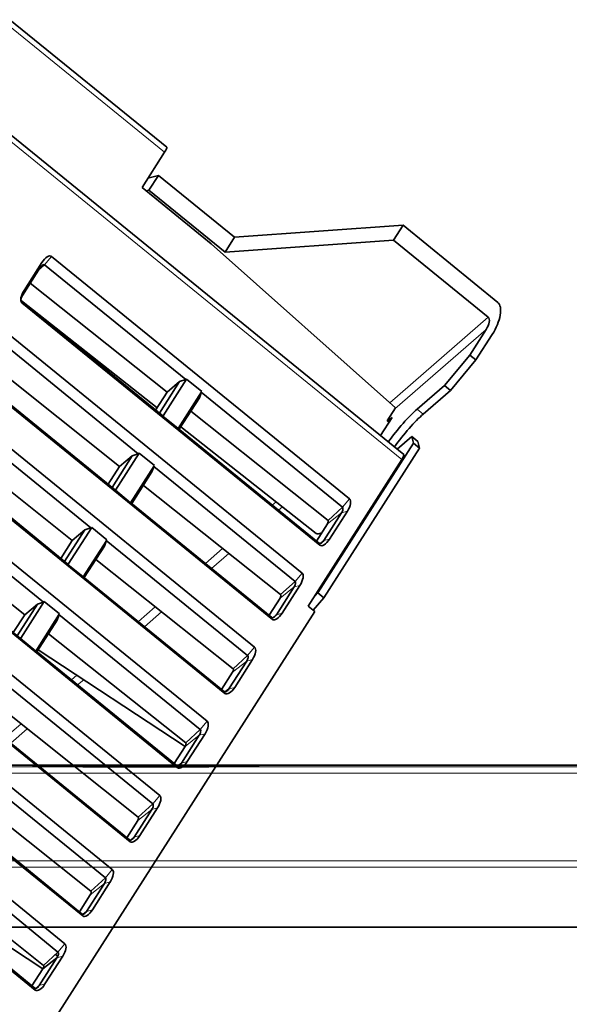
# Model space of a CAD drawing. Units: millimetres. Extents: x -155 to 190, y -242 to 80.
# Drawn here: x 112 to 151, y -5 to 64 of the extents above; entities that cross this region are included whole.
import ezdxf

# ---------------------------------------------------------------- set-up
doc = ezdxf.new("R2010")
doc.units = ezdxf.units.MM
for name, color, linetype, true_color in [('ORTHO$35', 7, 'Continuous', 0xffffff), ('ORTHO$36', 7, 'Continuous', 0xffffff), ('Top$33', 7, 'Continuous', 0xffffff), ('Trimetric$38', 7, 'Continuous', 0xffffff)]:
    doc.layers.add(name, color=color, linetype=linetype, true_color=true_color)

msp = doc.modelspace()

# ---------------------------------------------------------------- linework, layer by layer
at = {"layer": 'ORTHO$35', "color": 18, "linetype": 'Continuous', "lineweight": 35}
for p, q in [((-137, 0, -120), (176, 0, -120)), ((176, 0, -78.3), (-20.829, 0, -78.3)), ((176, 0, -78.8), (-20.5, 0, -78.8)), ((-13.1, 0, -82.3), (138.3, 0, -82.3)), ((138.3, 0, -87.3), (-13.1, 0, -87.3)), ((6.771, 0, -21.4), (176, 0, -21.4)), ((175.848, 0, -3), (45.4, 0, -3)), ((113, 0, -20.9), (45.4, 0, -20.9)), ((60, 0, -190), (190, 0, -190)), ((104.699, 0, -82.8), (112.7, 0, -82.8)), ((112.701, 0, -86.8), (104.7, 0, -86.8)), ((112.7, 0, -86.781), (112.7, 0, -82.8)), ((112.7, 0, -82.8), (112.728, 0, -82.828)), ((112.701, 0, -86.772), (138.3, 0, -86.772)), ((112.703, 0, -86.774), (113.255, 0, -86.745)), ((112.728, 0, -82.828), (113.255, 0, -82.855)), ((138.3, 0, -82.828), (112.728, 0, -82.828)), ((113, 0, -21.4), (113, 0, -20.9)), ((113, 0, -11.356), (113, 0, -20.9)), ((113.255, 0, -82.855), (113.326, 0, -82.926)), ((113.255, 0, -86.745), (113.255, 0, -82.855)), ((113.255, 0, -86.745), (113.327, 0, -86.673)), ((113.326, 0, -82.926), (113.327, 0, -86.673)), ((138.3, 0, -82.926), (113.326, 0, -82.926)), ((113.327, 0, -86.673), (138.3, 0, -86.673)), ((113.5, 0, -27.7), (113.5, 0, -31)), ((114, 0, -28.5), (115.062, 0, -28.5)), ((114, 0, -27.7), (114, 0, -31)), ((114.5, 0, -31.5), (127.5, 0, -31.5)), ((127.5, 0, -27.2), (114.5, 0, -27.2)), ((127.5, 0, -26.7), (114.5, 0, -26.7)), ((114.5, 0, -32), (127.5, 0, -32)), ((114.845, 0, -11.005), (116.2, 0, -11.005)), ((114.912, 0, -11.348), (114.991, 0, -20.4)), ((115, 0, -21.4), (114.991, 0, -20.4)), ((114.991, 0, -20.4), (127.009, 0, -20.4)), ((115.051, 0, -27.2), (115.052, 0, -27.4)), ((115.052, 0, -27.4), (126.948, 0, -27.4)), ((115.061, 0, -28.4), (115.052, 0, -27.4)), ((115.061, 0, -28.4), (126.939, 0, -28.4)), ((115.065, 0, -28.9), (115.061, 0, -28.4)), ((126.935, 0, -28.9), (115.065, 0, -28.9)), ((115.087, 0, -31.4), (115.065, 0, -28.9)), ((126.913, 0, -31.4), (115.087, 0, -31.4)), ((116.2, 0, -11.005), (116.2, 0, -17.4)), ((116.2, 0, -11.005), (116.2, 0, -10.4)), ((123.8, 0, -19.4), (118.2, 0, -19.4)), ((118.2, 0, -8.4), (123.8, 0, -8.4)), ((123.893, 0, -86.673), (123.925, 0, -82.926)), ((125.8, 0, -17.4), (125.8, 0, -11.005)), ((127.155, 0, -11.005), (125.8, 0, -11.005)), ((125.8, 0, -10.4), (125.8, 0, -11.005)), ((126.935, 0, -28.9), (126.913, 0, -31.4)), ((126.939, 0, -28.4), (126.935, 0, -28.9)), ((126.938, 0, -28.5), (128, 0, -28.5)), ((126.948, 0, -27.4), (126.939, 0, -28.4)), ((126.949, 0, -27.2), (126.948, 0, -27.4)), ((127.009, 0, -20.4), (127, 0, -21.4)), ((127.009, 0, -20.4), (127.088, 0, -11.348)), ((128, 0, -31), (128, 0, -27.7)), ((128.5, 0, -31), (128.5, 0, -27.7)), ((129, 0, -21.4), (129, 0, -20.9)), ((129, 0, -20.9), (129, 0, -11.356)), ((175.996, 0, -20.9), (129, 0, -20.9)), ((130.075, 0, -82.926), (130.107, 0, -86.673)), ((138.673, 0, -86.3), (138.674, 0, -83.3)), ((138.772, 0, -83.3), (138.772, 0, -86.3)), ((139.3, 0, -83.3), (139.3, 0, -86.3))]:
    msp.add_line(p, q, dxfattribs=at)
at = {"layer": 'ORTHO$35', "color": 8, "linetype": 'Continuous', "lineweight": 18}
for p, q in [((175.848, 0, -3.097), (45.4, 0, -3.097)), ((175.878, 0, -6.617), (45.4, 0, -6.617)), ((175.878, 0, -7.441), (45.4, 0, -7.441)), ((190, 0, -187.4), (60, 0, -187.4)), ((113.5, 0, -27.7), (114, 0, -27.7)), ((113.5, 0, -31), (114, 0, -31)), ((114.5, 0, -32), (114.5, 0, -31.5)), ((114.5, 0, -26.7), (114.5, 0, -27.2)), ((127, 0, -82.926), (127, 0, -86.673)), ((127.5, 0, -26.7), (127.5, 0, -27.2)), ((127.5, 0, -32), (127.5, 0, -31.5)), ((128.5, 0, -27.7), (128, 0, -27.7)), ((128.5, 0, -31), (128, 0, -31)), ((138.3, 0, -82.926), (138.3, 0, -82.828)), ((138.3, 0, -86.772), (138.3, 0, -86.673)), ((138.3, 0, -86.772), (138.3, 0, -87.3)), ((138.3, 0, -82.828), (138.3, 0, -82.3)), ((138.673, 0, -86.3), (138.772, 0, -86.3)), ((138.772, 0, -83.3), (138.674, 0, -83.3)), ((138.772, 0, -86.3), (139.3, 0, -86.3)), ((138.772, 0, -83.3), (139.3, 0, -83.3))]:
    msp.add_line(p, q, dxfattribs=at)
at = {"layer": 'ORTHO$35', "color": 18, "linetype": 'Continuous', "lineweight": 35, "extrusion": (0, -1, 0)}
for centre, radius, start, end in [((113.956, -11.356), 0.956, 21.5605, 180.0003), ((114.5, -31), 0.5, 180, 270), ((113.956, -11.356), 0.956, 0.5, 21.5605), ((118.2, -17.4), 2, 180, 270), ((118.2, -10.4), 2, 90, 180), ((123.8, -17.4), 2, 270, 0), ((123.8, -10.4), 2, 0, 90), ((128.044, -11.356), 0.956, 158.43949, 179.5), ((128.044, -11.356), 0.956, 359.99979, 158.43949)]:
    msp.add_arc(centre, radius, start, end, dxfattribs=at)
at = {"layer": 'ORTHO$35', "color": 18, "linetype": 'Continuous', "lineweight": 35, "extrusion": (0, 1, 0)}
for centre, radius, start, end in [((-114.5, -27.7), 1, 359.99999, 89.99998), ((-114.5, -31), 1, 269.99999, 359.99998), ((-114.5, -27.7), 0.5, 360, 90), ((-127.5, -27.7), 0.5, 90, 180), ((-127.5, -27.7), 1, 89.99999, 179.99998), ((-127.5, -31), 0.5, 180, 270), ((-127.5, -31), 1, 180, 269.99998), ((-138.3, -86.3), 0.472, 180, 270.00001), ((-138.3, -83.3), 0.472, 90, 180.00001), ((-138.3, -86.3), 1, 179.99999, 269.99998), ((-138.3, -83.3), 1, 89.99999, 179.99998), ((-145, -150), 1.5, 180, 0), ((-145, -150), 1.5, 0, 180)]:
    msp.add_arc(centre, radius, start, end, dxfattribs=at)
at = {"layer": 'ORTHO$35', "color": 18, "linetype": 'Continuous', "lineweight": 35, "extrusion": (0, -1, 0)}
for centre, major_axis, start_param, end_param in [((138.3, 0, -86.3), (0, 0, 0.373), 3.141593, 4.711932), ((138.3, 0, -83.3), (0, 0, 0.374), 4.711932, 6.283185)]:
    msp.add_ellipse(centre, major_axis=major_axis, ratio=1, start_param=start_param, end_param=end_param, dxfattribs=at)
at = {"layer": 'ORTHO$36', "color": 18, "linetype": 'Continuous', "lineweight": 35}
for p, q in [((176, 0, -120), (-137, 0, -120)), ((176, 0, -21.4), (-137, 0, -21.4)), ((-55.1, 0, -3), (175.848, 0, -3)), ((-55.1, 0, -20.9), (113, 0, -20.9)), ((-20.829, 0, -78.3), (176, 0, -78.3)), ((-20.5, 0, -78.8), (176, 0, -78.8)), ((138.3, 0, -82.3), (-13.1, 0, -82.3)), ((-13.1, 0, -87.3), (138.3, 0, -87.3)), ((190, 0, -190), (60, 0, -190)), ((104.699, 0, -86.8), (112.7, 0, -86.8)), ((112.701, 0, -82.8), (104.7, 0, -82.8)), ((112.7, 0, -82.819), (112.7, 0, -86.8)), ((112.7, 0, -86.8), (112.728, 0, -86.772)), ((112.701, 0, -82.828), (138.3, 0, -82.828)), ((112.703, 0, -82.826), (113.255, 0, -82.855)), ((112.728, 0, -86.772), (113.255, 0, -86.745)), ((138.3, 0, -86.772), (112.728, 0, -86.772)), ((113, 0, -20.9), (113, 0, -11.356)), ((113, 0, -21.4), (113, 0, -20.9)), ((113.255, 0, -86.745), (113.327, 0, -86.673)), ((113.255, 0, -82.855), (113.255, 0, -86.745)), ((113.255, 0, -82.855), (113.326, 0, -82.926)), ((113.327, 0, -86.673), (113.326, 0, -82.926)), ((113.326, 0, -82.926), (138.3, 0, -82.926)), ((138.3, 0, -86.673), (113.327, 0, -86.673)), ((113.463, 0, -31.037), (113.963, 0, -31.037)), ((113.463, 0, -27.663), (113.963, 0, -27.663)), ((113.463, 0, -31.037), (113.463, 0, -27.663)), ((113.963, 0, -31.037), (113.998, 0, -31.002)), ((113.963, 0, -31.037), (113.963, 0, -27.663)), ((113.998, 0, -31.002), (113.998, 0, -27.698)), ((114.498, 0, -31.502), (114.463, 0, -31.537)), ((114.463, 0, -26.663), (114.463, 0, -27.163)), ((114.463, 0, -27.163), (127.537, 0, -27.163)), ((114.463, 0, -26.663), (127.537, 0, -26.663)), ((127.537, 0, -31.537), (114.463, 0, -31.537)), ((114.463, 0, -32.037), (114.463, 0, -31.537)), ((127.537, 0, -32.037), (114.463, 0, -32.037)), ((127.502, 0, -31.502), (114.498, 0, -31.502)), ((114.498, 0, -27.198), (127.502, 0, -27.198)), ((116.2, 0, -11.005), (114.845, 0, -11.005)), ((114.991, 0, -20.4), (114.912, 0, -11.348)), ((114.991, 0, -20.4), (115, 0, -21.4)), ((127.009, 0, -20.4), (114.991, 0, -20.4)), ((115.051, 0, -27.198), (115.052, 0, -27.4)), ((126.948, 0, -27.4), (115.052, 0, -27.4)), ((115.052, 0, -27.4), (115.061, 0, -28.4)), ((126.939, 0, -28.4), (115.061, 0, -28.4)), ((115.065, 0, -28.9), (115.061, 0, -28.4)), ((115.065, 0, -28.9), (126.935, 0, -28.9)), ((115.065, 0, -28.9), (115.087, 0, -31.4)), ((115.087, 0, -31.4), (126.913, 0, -31.4)), ((116.2, 0, -17.4), (116.2, 0, -11.005)), ((116.2, 0, -11.005), (116.2, 0, -10.4)), ((123.8, 0, -19.4), (118.2, 0, -19.4)), ((118.2, 0, -8.4), (123.8, 0, -8.4)), ((123.925, 0, -82.926), (123.893, 0, -86.673)), ((125.8, 0, -11.005), (125.8, 0, -17.4)), ((125.8, 0, -11.005), (127.155, 0, -11.005)), ((125.8, 0, -10.4), (125.8, 0, -11.005)), ((126.913, 0, -31.4), (126.935, 0, -28.9)), ((126.939, 0, -28.4), (126.935, 0, -28.9)), ((126.939, 0, -28.4), (126.948, 0, -27.4)), ((126.949, 0, -27.198), (126.948, 0, -27.4)), ((127, 0, -21.4), (127.009, 0, -20.4)), ((127.088, 0, -11.348), (127.009, 0, -20.4)), ((127.537, 0, -26.663), (127.537, 0, -27.163)), ((127.537, 0, -32.037), (127.537, 0, -31.537)), ((128.002, 0, -27.698), (128.002, 0, -31.002)), ((128.537, 0, -27.663), (128.037, 0, -27.663)), ((128.037, 0, -27.663), (128.037, 0, -31.037)), ((128.537, 0, -31.037), (128.037, 0, -31.037)), ((128.537, 0, -27.663), (128.537, 0, -31.037)), ((129, 0, -21.4), (129, 0, -20.9)), ((129, 0, -11.356), (129, 0, -20.9)), ((129, 0, -20.9), (175.996, 0, -20.9)), ((130.107, 0, -86.673), (130.075, 0, -82.926)), ((138.674, 0, -83.3), (138.673, 0, -86.3)), ((138.772, 0, -86.3), (138.772, 0, -83.3)), ((139.3, 0, -86.3), (139.3, 0, -83.3))]:
    msp.add_line(p, q, dxfattribs=at)
at = {"layer": 'ORTHO$36', "color": 8, "linetype": 'Continuous', "lineweight": 18}
for p, q in [((175.878, 0, -6.617), (-55.1, 0, -6.617)), ((175.878, 0, -7.441), (-55.1, 0, -7.441)), ((60, 0, -187.4), (190, 0, -187.4)), ((113.963, 0, -27.663), (113.998, 0, -27.698)), ((114.463, 0, -27.163), (114.498, 0, -27.198)), ((127, 0, -82.926), (127, 0, -86.673)), ((127.537, 0, -27.163), (127.502, 0, -27.198)), ((127.537, 0, -31.537), (127.502, 0, -31.502)), ((128.037, 0, -27.663), (128.002, 0, -27.698)), ((128.037, 0, -31.037), (128.002, 0, -31.002)), ((138.3, 0, -86.673), (138.3, 0, -86.772)), ((138.3, 0, -82.828), (138.3, 0, -82.926)), ((138.3, 0, -82.828), (138.3, 0, -82.3)), ((138.3, 0, -86.772), (138.3, 0, -87.3)), ((138.772, 0, -86.3), (138.673, 0, -86.3)), ((138.674, 0, -83.3), (138.772, 0, -83.3)), ((138.772, 0, -83.3), (139.3, 0, -83.3)), ((138.772, 0, -86.3), (139.3, 0, -86.3))]:
    msp.add_line(p, q, dxfattribs=at)
at = {"layer": 'ORTHO$36', "color": 18, "linetype": 'Continuous', "lineweight": 35, "extrusion": (0, -1, 0)}
for centre, radius, start, end in [((113.956, -11.356), 0.956, 21.56051, 180.0003), ((113.956, -11.356), 0.956, 0.5, 21.56051), ((118.2, -17.4), 2, 180, 270), ((118.2, -10.4), 2, 90, 180), ((123.8, -17.4), 2, 270, 0), ((123.8, -10.4), 2, 0, 90), ((128.044, -11.356), 0.956, 158.4395, 179.5), ((128.044, -11.356), 0.956, 359.99979, 158.4395), ((138.3, -83.3), 1, 359.99999, 89.99997), ((138.3, -83.3), 0.472, 0, 90.00001), ((138.3, -86.3), 1, 269.99999, 359.99997), ((138.3, -86.3), 0.472, 270, 0.00001)]:
    msp.add_arc(centre, radius, start, end, dxfattribs=at)
for centre, major_axis, ratio, start_param, end_param in [((114.498, 0, -27.698), (-0.293, 0, 0.406), 0.999518, 5.65886, 7.229352), ((127.502, 0, -27.698), (0.293, 0, 0.406), 0.999518, 5.337018, 6.90751), ((127.502, 0, -31.002), (-0.462, 0, 0.191), 0.999785, 1.963572, 3.534063), ((138.3, 0, -86.3), (0, 0, 0.373), 1, 3.141593, 4.711932), ((138.3, 0, -83.3), (0, 0, 0.374), 1, 4.711932, 6.283185)]:
    msp.add_ellipse(centre, major_axis=major_axis, ratio=ratio, start_param=start_param, end_param=end_param, dxfattribs=at)
at = {"layer": 'ORTHO$36', "color": 8, "linetype": 'Continuous', "lineweight": 18}
msp.add_open_spline([(-55.1, 0, -3.097), (21.883, 0, -3.097), (98.865, 0, -3.097), (175.848, 0, -3.097)], degree=3, dxfattribs=at)
at = {"layer": 'ORTHO$36', "color": 18, "linetype": 'Continuous', "lineweight": 35}
for points, knots in [([(113.463, 0, -27.663), (113.458, 0, -27.539), (113.513, 0, -27.275), (113.749, 0, -26.922), (114.097, 0, -26.707), (114.347, 0, -26.66), (114.463, 0, -26.663)], [0, 0, 0, 0, 0.249998, 0.499998, 0.749999, 1, 1, 1, 1]), ([(114.463, 0, -32.037), (114.339, 0, -32.042), (114.075, 0, -31.987), (113.722, 0, -31.751), (113.507, 0, -31.403), (113.46, 0, -31.153), (113.463, 0, -31.037)], [0, 0, 0, 0, 0.249998, 0.499998, 0.749999, 1, 1, 1, 1]), ([(113.963, 0, -27.663), (113.963, 0, -27.63), (113.966, 0, -27.598), (113.976, 0, -27.55), (113.98, 0, -27.534), (113.989, 0, -27.502), (113.995, 0, -27.487), (114.014, 0, -27.441), (114.029, 0, -27.413), (114.052, 0, -27.379), (114.056, 0, -27.372), (114.066, 0, -27.359), (114.071, 0, -27.352), (114.087, 0, -27.333), (114.098, 0, -27.321), (114.132, 0, -27.287), (114.158, 0, -27.266), (114.199, 0, -27.238), (114.213, 0, -27.23), (114.242, 0, -27.215), (114.271, 0, -27.201), (114.302, 0, -27.19), (114.333, 0, -27.18), (114.349, 0, -27.176), (114.397, 0, -27.166), (114.43, 0, -27.163), (114.463, 0, -27.163)], [0, 0, 0, 0, 0.125, 0.125, 0.1875, 0.1875, 0.25, 0.25, 0.375, 0.375, 0.40625, 0.40625, 0.4375, 0.4375, 0.5, 0.5, 0.625, 0.625, 0.6875, 0.6875, 0.75, 0.8125, 0.8125, 0.875, 0.875, 1, 1, 1, 1]), ([(114.463, 0, -31.537), (114.43, 0, -31.537), (114.398, 0, -31.534), (114.35, 0, -31.524), (114.334, 0, -31.52), (114.302, 0, -31.511), (114.287, 0, -31.505), (114.241, 0, -31.486), (114.213, 0, -31.471), (114.179, 0, -31.448), (114.172, 0, -31.444), (114.159, 0, -31.434), (114.152, 0, -31.429), (114.133, 0, -31.413), (114.121, 0, -31.402), (114.087, 0, -31.368), (114.066, 0, -31.342), (114.038, 0, -31.301), (114.03, 0, -31.287), (114.015, 0, -31.258), (114.001, 0, -31.229), (113.99, 0, -31.198), (113.98, 0, -31.167), (113.976, 0, -31.151), (113.966, 0, -31.103), (113.963, 0, -31.07), (113.963, 0, -31.037)], [0, 0, 0, 0, 0.125, 0.125, 0.1875, 0.1875, 0.25, 0.25, 0.375, 0.375, 0.40625, 0.40625, 0.4375, 0.4375, 0.5, 0.5, 0.625, 0.625, 0.6875, 0.6875, 0.75, 0.8125, 0.8125, 0.875, 0.875, 1, 1, 1, 1]), ([(127.537, 0, -27.163), (127.57, 0, -27.163), (127.602, 0, -27.166), (127.65, 0, -27.176), (127.666, 0, -27.18), (127.698, 0, -27.189), (127.713, 0, -27.195), (127.759, 0, -27.214), (127.787, 0, -27.229), (127.821, 0, -27.252), (127.828, 0, -27.256), (127.841, 0, -27.266), (127.848, 0, -27.271), (127.867, 0, -27.287), (127.879, 0, -27.298), (127.913, 0, -27.332), (127.934, 0, -27.358), (127.962, 0, -27.399), (127.97, 0, -27.413), (127.985, 0, -27.442), (127.999, 0, -27.471), (128.01, 0, -27.502), (128.02, 0, -27.533), (128.024, 0, -27.549), (128.034, 0, -27.597), (128.037, 0, -27.63), (128.037, 0, -27.663)], [0, 0, 0, 0, 0.125, 0.125, 0.1875, 0.1875, 0.25, 0.25, 0.375, 0.375, 0.40625, 0.40625, 0.4375, 0.4375, 0.5, 0.5, 0.625, 0.625, 0.6875, 0.6875, 0.75, 0.8125, 0.8125, 0.875, 0.875, 1, 1, 1, 1]), ([(128.037, 0, -31.037), (128.037, 0, -31.07), (128.034, 0, -31.102), (128.024, 0, -31.15), (128.02, 0, -31.166), (128.011, 0, -31.198), (128.005, 0, -31.213), (127.986, 0, -31.259), (127.971, 0, -31.287), (127.948, 0, -31.321), (127.944, 0, -31.328), (127.934, 0, -31.341), (127.929, 0, -31.348), (127.913, 0, -31.367), (127.902, 0, -31.379), (127.868, 0, -31.413), (127.842, 0, -31.434), (127.801, 0, -31.462), (127.787, 0, -31.47), (127.758, 0, -31.485), (127.729, 0, -31.499), (127.698, 0, -31.51), (127.667, 0, -31.52), (127.651, 0, -31.524), (127.603, 0, -31.534), (127.57, 0, -31.537), (127.537, 0, -31.537)], [0, 0, 0, 0, 0.125, 0.125, 0.1875, 0.1875, 0.25, 0.25, 0.375, 0.375, 0.40625, 0.40625, 0.4375, 0.4375, 0.5, 0.5, 0.625, 0.625, 0.6875, 0.6875, 0.75, 0.8125, 0.8125, 0.875, 0.875, 1, 1, 1, 1]), ([(127.537, 0, -26.663), (127.661, 0, -26.658), (127.925, 0, -26.713), (128.278, 0, -26.949), (128.493, 0, -27.297), (128.54, 0, -27.547), (128.537, 0, -27.663)], [0, 0, 0, 0, 0.249998, 0.499998, 0.749999, 1, 1, 1, 1]), ([(128.537, 0, -31.037), (128.542, 0, -31.161), (128.487, 0, -31.425), (128.251, 0, -31.778), (127.903, 0, -31.993), (127.653, 0, -32.04), (127.537, 0, -32.037)], [0, 0, 0, 0, 0.249998, 0.499998, 0.749999, 1, 1, 1, 1])]:
    msp.add_open_spline(points, degree=3, knots=knots, dxfattribs=at)
at = {"layer": 'Top$33', "color": 18, "linetype": 'Continuous', "lineweight": 35}
for p, q in [((6.771, 11.5), (176, 11.5)), ((113, 11.496), (45.4, 11.496)), ((113, 11.412), (113, 11.496)), ((114.845, 11.409), (116.2, 11.409)), ((116.2, 11.409), (116.2, 11.404)), ((118.2, 11.387), (123.8, 11.387)), ((127.155, 11.409), (125.8, 11.409)), ((125.8, 11.404), (125.8, 11.409)), ((175.996, 11.496), (129, 11.496)), ((129, 11.496), (129, 11.412))]:
    msp.add_line(p, q, dxfattribs=at)
at = {"layer": 'Top$33', "color": 8, "linetype": 'Continuous', "lineweight": 18}
for p, q in [((175.878, 11.378), (45.4, 11.378)), ((175.878, 10.931), (45.4, 10.931)), ((175.848, 4.705), (45.4, 4.705)), ((175.848, 4.276), (45.4, 4.276))]:
    msp.add_line(p, q, dxfattribs=at)
at = {"layer": 'Top$33', "color": 18, "linetype": 'Continuous', "lineweight": 35}
for centre, major_axis, start_param, end_param in [((113.956, 11.412), (0.956, 0), 3.141587, 5.906884), ((118.2, 11.404), (2, 0), 3.141593, 4.712389), ((123.8, 11.404), (2, 0), 4.712389, 6.283185), ((128.044, 11.412), (0.956, 0), 3.517894, 6.283189)]:
    msp.add_ellipse(centre, major_axis=major_axis, ratio=0.008727, start_param=start_param, end_param=end_param, dxfattribs=at)
at = {"layer": 'Trimetric$38', "color": 18, "linetype": 'Continuous', "lineweight": 35}
for p, q in [((122.48, 55.346, -148.28), (111.361, 64.395, -112.886)), ((139.303, 33.535, -214.483), (109.778, 57.564, -120.502)), ((122.332, 54.991, -148.55), (120.734, 52.492, -149.384)), ((121.895, 53.346, -150.277), (121.153, 53.148, -149.165)), ((121.895, 53.346, -150.277), (121.222, 52.294, -150.629)), ((121.895, 53.346, -150.277), (127.293, 48.954, -167.459)), ((120.734, 52.492, -149.384), (125.645, 48.495, -165.019)), ((121.037, 52.245, -150.351), (121.222, 52.294, -150.629)), ((121.222, 52.294, -150.629), (126.62, 47.901, -167.81)), ((139.242, 49.809, -189.007), (127.293, 48.954, -167.459)), ((138.569, 48.756, -189.359), (139.242, 49.809, -189.007)), ((145.962, 44.34, -210.398), (139.242, 49.809, -189.007)), ((127.293, 48.954, -167.459), (126.62, 47.901, -167.81)), ((138.719, 36.855, -208.192), (125.645, 48.495, -165.019)), ((126.62, 47.901, -167.81), (138.569, 48.756, -189.359)), ((138.569, 48.756, -189.359), (145.289, 43.287, -210.749)), ((114.315, 47.595, -144.725), (135.447, 30.398, -211.989)), ((112.363, 45.184, -144.745), (113.625, 47.157, -144.086)), ((113.82, 47.005, -144.698), (113.37, 46.591, -144.481)), ((113.82, 47.005, -144.698), (123.833, 38.855, -176.57)), ((112.246, 44.833, -145.067), (113.508, 46.806, -144.408)), ((122.504, 37.958, -175.425), (112.795, 45.691, -144.781)), ((112.172, 44.443, -145.534), (121.795, 36.848, -175.796)), ((122.204, 36.278, -177.468), (112.178, 44.437, -145.555)), ((133.344, 27.109, -213.088), (112.212, 44.307, -145.823)), ((110.951, 42.334, -146.482), (132.082, 25.136, -213.747)), ((145.139, 42.41, -211.828), (143.982, 40.601, -212.432)), ((144.414, 40.25, -213.807), (145.57, 42.059, -213.203)), ((110.455, 41.743, -146.455), (120.468, 33.594, -178.328)), ((143.982, 40.601, -212.432), (142.174, 38.445, -212.332)), ((143.982, 40.601, -212.432), (144.414, 40.25, -213.807)), ((119.14, 32.696, -177.183), (109.43, 40.43, -146.538)), ((142.606, 38.093, -213.706), (144.414, 40.25, -213.807)), ((118.839, 31.016, -179.225), (108.813, 39.175, -147.312)), ((129.979, 21.847, -214.845), (108.848, 39.045, -147.58)), ((121.966, 36.471, -176.711), (123.4, 38.714, -175.962)), ((122.221, 36.287, -177.485), (123.889, 38.897, -176.614)), ((123.4, 38.714, -175.962), (122.504, 37.958, -175.425)), ((123.833, 38.855, -176.57), (123.4, 38.714, -175.962)), ((123.889, 38.897, -176.614), (123.833, 38.855, -176.57)), ((123.889, 38.897, -176.614), (124.969, 38.018, -180.052)), ((142.174, 38.445, -212.332), (140.242, 36.762, -211.252)), ((142.174, 38.445, -212.332), (142.606, 38.093, -213.706)), ((122.504, 37.958, -175.425), (121.695, 36.692, -175.848)), ((124.955, 37.997, -180.057), (123.287, 35.387, -180.929)), ((124.949, 37.986, -180.063), (124.801, 37.574, -180.422)), ((124.926, 37.966, -180.049), (134.952, 29.807, -211.962)), ((142.606, 38.093, -213.706), (140.673, 36.411, -212.627)), ((107.586, 37.072, -148.239), (128.718, 19.874, -215.504)), ((124.801, 37.574, -180.422), (123.367, 35.331, -181.171)), ((107.091, 36.481, -148.212), (117.104, 28.332, -180.085)), ((133.924, 28.862, -211.466), (124.189, 36.616, -180.743)), ((138.13, 35.934, -208.499), (138.719, 36.855, -208.192)), ((123.287, 35.387, -180.929), (122.207, 36.266, -177.491)), ((138.468, 36.166, -208.784), (137.647, 34.883, -209.213)), ((138.254, 35.833, -208.895), (138.13, 35.934, -208.499)), ((138.167, 35.904, -208.616), (138.468, 36.166, -208.784)), ((115.775, 27.434, -178.94), (106.066, 35.168, -148.295)), ((123.287, 35.387, -180.929), (123.297, 35.388, -180.947)), ((133.31, 27.239, -212.819), (123.297, 35.388, -180.947)), ((123.485, 35.515, -181.109), (133.08, 27.943, -211.282)), ((139.987, 34.353, -214.519), (133.194, 23.731, -218.066)), ((139.861, 34.827, -213.54), (138.824, 33.925, -212.96)), ((140.293, 34.476, -214.914), (139.861, 34.827, -213.54)), ((139.861, 34.827, -213.54), (139.987, 34.353, -214.519)), ((140.418, 34.002, -215.893), (139.987, 34.353, -214.519)), ((140.418, 34.002, -215.893), (140.293, 34.476, -214.914)), ((115.474, 25.754, -180.982), (105.449, 33.913, -149.069)), ((126.615, 16.586, -216.602), (105.483, 33.783, -149.337)), ((118.856, 31.025, -179.243), (120.525, 33.635, -178.371)), ((120.468, 33.594, -178.328), (120.036, 33.452, -177.719)), ((120.525, 33.635, -178.371), (120.468, 33.594, -178.328)), ((120.525, 33.635, -178.371), (121.605, 32.756, -181.809)), ((133.626, 23.379, -219.44), (140.418, 34.002, -215.893)), ((118.601, 31.209, -178.469), (120.036, 33.452, -177.719)), ((120.036, 33.452, -177.719), (119.14, 32.696, -177.183)), ((132.509, 22.788, -218.223), (139.155, 33.18, -214.753)), ((119.14, 32.696, -177.183), (118.33, 31.43, -177.605)), ((121.591, 32.735, -181.815), (119.922, 30.125, -182.686)), ((121.437, 32.312, -182.18), (120.003, 30.069, -182.929)), ((121.585, 32.725, -181.82), (121.437, 32.312, -182.18)), ((121.561, 32.704, -181.807), (131.587, 24.545, -213.719)), ((104.221, 31.81, -149.996), (125.353, 14.612, -217.261)), ((103.726, 31.219, -149.969), (113.739, 23.07, -181.842)), ((119.922, 30.125, -182.686), (118.842, 31.004, -179.248)), ((130.559, 23.6, -213.224), (120.824, 31.354, -182.5)), ((119.922, 30.125, -182.686), (119.932, 30.126, -182.704)), ((129.945, 21.977, -214.577), (119.932, 30.126, -182.704)), ((112.411, 22.172, -180.697), (102.701, 29.906, -150.052)), ((134.883, 29.41, -212.45), (133.622, 27.437, -213.109)), ((135.296, 29.52, -213.068), (134.034, 27.547, -213.727)), ((112.11, 20.492, -182.739), (102.084, 28.651, -150.826)), ((123.25, 11.324, -218.359), (102.119, 28.522, -151.095)), ((115.237, 25.947, -180.226), (116.671, 28.19, -179.477)), ((115.492, 25.764, -181), (117.16, 28.373, -180.128)), ((116.671, 28.19, -179.477), (115.775, 27.434, -178.94)), ((117.104, 28.332, -180.085), (116.671, 28.19, -179.477)), ((117.16, 28.373, -180.128), (117.104, 28.332, -180.085)), ((117.16, 28.373, -180.128), (118.24, 27.494, -183.566)), ((133.882, 28.617, -211.768), (133.107, 27.404, -212.173)), ((115.775, 27.434, -178.94), (114.966, 26.168, -179.362)), ((118.226, 27.473, -183.572), (116.557, 24.864, -184.443)), ((118.22, 27.463, -183.577), (118.072, 27.05, -183.937)), ((118.197, 27.443, -183.564), (128.222, 19.283, -215.476)), ((100.857, 26.548, -151.753), (121.988, 9.351, -219.018)), ((118.072, 27.05, -183.937), (116.638, 24.807, -184.686)), ((127.194, 18.338, -214.981), (117.46, 26.092, -184.257)), ((116.557, 24.864, -184.443), (115.477, 25.743, -181.005)), ((116.557, 24.864, -184.443), (116.567, 24.865, -184.461)), ((126.58, 16.716, -216.334), (116.567, 24.865, -184.461)), ((131.519, 24.148, -214.207), (130.257, 22.175, -214.866)), ((131.931, 24.259, -214.825), (130.67, 22.285, -215.484)), ((119.885, 6.062, -220.116), (98.754, 23.26, -152.852)), ((112.127, 20.502, -182.757), (113.796, 23.111, -181.885)), ((113.739, 23.07, -181.842), (113.306, 22.929, -181.234)), ((113.796, 23.111, -181.885), (113.739, 23.07, -181.842)), ((113.796, 23.111, -181.885), (114.876, 22.232, -185.323)), ((130.518, 23.356, -213.525), (129.742, 22.143, -213.93)), ((133.194, 23.731, -218.066), (132.848, 23.318, -218.047)), ((132.879, 22.488, -219.399), (133.626, 23.379, -219.44)), ((133.194, 23.731, -218.066), (133.626, 23.379, -219.44)), ((132.995, 22.393, -219.77), (103.976, -22.99, -234.925)), ((111.872, 20.686, -181.983), (113.306, 22.929, -181.234)), ((113.306, 22.929, -181.234), (112.411, 22.172, -180.697)), ((132.995, 22.393, -219.77), (132.509, 22.788, -218.223)), ((112.411, 22.172, -180.697), (111.601, 20.906, -181.119)), ((114.861, 22.211, -185.329), (113.193, 19.602, -186.2)), ((114.708, 21.788, -185.694), (113.273, 19.545, -186.443)), ((114.856, 22.201, -185.334), (114.708, 21.788, -185.694)), ((114.832, 22.181, -185.321), (124.858, 14.022, -217.233)), ((97.492, 21.287, -153.511), (118.624, 4.089, -220.775)), ((113.193, 19.602, -186.2), (112.113, 20.481, -182.762)), ((123.83, 13.077, -216.738), (114.095, 20.83, -186.014)), ((113.193, 19.602, -186.2), (113.203, 19.603, -186.218)), ((123.216, 11.454, -218.091), (113.203, 19.603, -186.218)), ((123.788, 12.831, -217.04), (113.366, 19.691, -186.393)), ((128.154, 18.887, -215.964), (126.892, 16.914, -216.623)), ((128.567, 18.997, -216.582), (127.305, 17.024, -217.241)), ((116.521, 0.8, -221.873), (95.389, 17.998, -154.609)), ((127.153, 18.094, -215.282), (126.377, 16.881, -215.687)), ((111.468, 16.919, -187.078), (121.493, 8.76, -218.99)), ((126.622, 16.7, -216.439), (126.892, 16.914, -216.623)), ((94.128, 16.025, -155.268), (115.259, -1.173, -222.532)), ((120.465, 7.815, -218.495), (110.731, 15.569, -187.771)), ((119.851, 6.192, -219.848), (109.838, 14.341, -187.975)), ((124.79, 13.625, -217.721), (123.528, 11.652, -218.38)), ((125.202, 13.735, -218.34), (123.941, 11.762, -218.998)), ((113.156, -4.461, -223.63), (92.025, 12.736, -156.366)), ((123.789, 12.832, -217.039), (123.013, 11.619, -217.445)), ((108.103, 11.657, -188.835), (118.129, 3.498, -220.748)), ((123.258, 11.438, -218.196), (123.528, 11.652, -218.38)), ((117.101, 2.553, -220.252), (107.366, 10.307, -189.528)), ((116.487, 0.93, -221.605), (106.473, 9.079, -189.732)), ((121.838, 8.473, -220.097), (120.576, 6.5, -220.756)), ((121.425, 8.363, -219.478), (120.163, 6.39, -220.137)), ((120.424, 7.57, -218.797), (119.648, 6.357, -219.202)), ((104.738, 6.396, -190.592), (114.764, -1.764, -222.505)), ((113.736, -2.709, -222.009), (104.001, 5.045, -191.285)), ((113.122, -4.331, -223.362), (103.109, 3.818, -191.489)), ((103.273, 3.906, -191.665), (113.694, -2.954, -222.311)), ((118.06, 3.101, -221.235), (116.799, 1.128, -221.894)), ((118.473, 3.212, -221.854), (117.211, 1.238, -222.513)), ((117.059, 2.309, -220.554), (116.284, 1.096, -220.959)), ((116.528, 0.914, -221.71), (116.799, 1.128, -221.894)), ((113.736, -2.709, -222.009), (114.764, -1.764, -222.505)), ((115.108, -2.05, -223.611), (113.847, -4.023, -224.27)), ((114.586, -1.926, -222.418), (114.751, -2.058, -222.938)), ((114.696, -2.16, -222.992), (113.434, -4.133, -223.651)), ((114.696, -2.16, -222.992), (113.695, -2.953, -222.311)), ((113.695, -2.953, -222.311), (112.919, -4.166, -222.716))]:
    msp.add_line(p, q, dxfattribs=at)
at = {"layer": 'Trimetric$38', "color": 8, "linetype": 'Continuous', "lineweight": 18}
for p, q in [((122.332, 54.991, -148.55), (111.213, 64.04, -113.156)), ((139.155, 33.18, -214.753), (109.63, 57.209, -120.772)), ((114.315, 47.595, -144.725), (113.82, 47.005, -144.698)), ((113.625, 47.157, -144.086), (113.508, 46.806, -144.408)), ((112.363, 45.184, -144.745), (112.246, 44.833, -145.067)), ((112.212, 44.307, -145.823), (112.178, 44.437, -145.555)), ((138.313, 37.215, -206.853), (145.289, 43.287, -210.749)), ((145.139, 42.41, -211.828), (138.671, 36.781, -208.216)), ((140.242, 36.762, -211.252), (140.673, 36.411, -212.627)), ((129.971, 29.955, -202.194), (130.236, 30.186, -202.342)), ((135.447, 30.398, -211.989), (134.952, 29.807, -211.962)), ((130.686, 29.831, -203.757), (130.415, 29.595, -203.605)), ((134.883, 29.41, -212.45), (133.882, 28.617, -211.768)), ((134.952, 29.807, -211.962), (133.924, 28.862, -211.466)), ((135.296, 29.52, -213.068), (134.883, 29.41, -212.45)), ((133.352, 27.223, -212.925), (133.622, 27.437, -213.109)), ((134.034, 27.547, -213.727), (133.622, 27.437, -213.109)), ((125.221, 25.82, -199.541), (126.439, 26.881, -200.221)), ((133.344, 27.109, -213.088), (133.31, 27.239, -212.819)), ((126.887, 26.524, -201.634), (125.664, 25.46, -200.951)), ((131.587, 24.545, -213.719), (130.559, 23.6, -213.224)), ((132.082, 25.136, -213.747), (131.587, 24.545, -213.719)), ((131.519, 24.148, -214.207), (130.518, 23.356, -213.525)), ((131.931, 24.259, -214.825), (131.519, 24.148, -214.207)), ((120.471, 21.687, -196.888), (121.674, 22.734, -197.56)), ((122.122, 22.378, -198.974), (120.914, 21.326, -198.299)), ((129.979, 21.847, -214.845), (129.945, 21.977, -214.577)), ((129.987, 21.961, -214.682), (130.257, 22.175, -214.866)), ((130.67, 22.285, -215.484), (130.257, 22.175, -214.866)), ((128.718, 19.874, -215.504), (128.222, 19.283, -215.476)), ((128.154, 18.887, -215.964), (127.153, 18.094, -215.282)), ((128.222, 19.283, -215.476), (127.194, 18.338, -214.981)), ((128.567, 18.997, -216.582), (128.154, 18.887, -215.964)), ((115.721, 17.553, -194.236), (116.106, 17.888, -194.451)), ((116.594, 17.566, -195.886), (116.164, 17.192, -195.646)), ((127.305, 17.024, -217.241), (126.892, 16.914, -216.623)), ((126.615, 16.586, -216.602), (126.58, 16.716, -216.334)), ((110.972, 13.419, -191.583), (112.147, 14.441, -192.239)), ((112.595, 14.085, -193.652), (111.415, 13.058, -192.993)), ((124.858, 14.022, -217.233), (123.83, 13.077, -216.738)), ((125.353, 14.612, -217.261), (124.858, 14.022, -217.233)), ((124.79, 13.625, -217.721), (123.789, 12.832, -217.039)), ((125.202, 13.735, -218.34), (124.79, 13.625, -217.721)), ((123.25, 11.324, -218.359), (123.216, 11.454, -218.091)), ((123.941, 11.762, -218.998), (123.528, 11.652, -218.38)), ((121.988, 9.351, -219.018), (121.493, 8.76, -218.99)), ((121.493, 8.76, -218.99), (120.465, 7.815, -218.495)), ((121.838, 8.473, -220.097), (121.425, 8.363, -219.478)), ((121.425, 8.363, -219.478), (120.424, 7.57, -218.797)), ((119.893, 6.176, -219.953), (120.163, 6.39, -220.137)), ((120.576, 6.5, -220.756), (120.163, 6.39, -220.137)), ((119.885, 6.062, -220.116), (119.851, 6.192, -219.848)), ((118.129, 3.498, -220.748), (117.101, 2.553, -220.252)), ((118.624, 4.089, -220.775), (118.129, 3.498, -220.748)), ((118.06, 3.101, -221.235), (117.059, 2.309, -220.554)), ((118.473, 3.212, -221.854), (118.06, 3.101, -221.235)), ((116.521, 0.8, -221.873), (116.487, 0.93, -221.605)), ((117.211, 1.238, -222.513), (116.799, 1.128, -221.894)), ((115.259, -1.173, -222.532), (114.764, -1.764, -222.505)), ((115.108, -2.05, -223.611), (114.696, -2.16, -222.992)), ((113.164, -4.347, -223.467), (113.434, -4.133, -223.651)), ((113.847, -4.023, -224.27), (113.434, -4.133, -223.651)), ((113.156, -4.461, -223.63), (113.122, -4.331, -223.362))]:
    msp.add_line(p, q, dxfattribs=at)
at = {"layer": 'Trimetric$38', "color": 18, "linetype": 'Continuous', "lineweight": 35, "extrusion": (0.718873, -0.585049, 0.375419)}
for centre, major_axis, ratio, start_param, end_param in [((121.848, 54.571, -148.28), (-0.631, -0.776), 0.375419, 2.25392, 3.141593), ((113.895, 46.938, -144.945), (0, 0.54, 0.842), 0.718873, 5.282899, 6.853695), ((113.63, 46.707, -144.797), (0, -0.244, -0.38), 0.718873, 2.141307, 3.712103), ((112.633, 44.964, -145.604), (0, 0.54, 0.842), 0.718873, 0.57051, 2.141306), ((112.368, 44.734, -145.456), (0, -0.244, -0.38), 0.718873, 3.712103, 5.282899), ((144.869, 42.63, -210.969), (0, -1.404, -2.188), 0.718873, 0.57051, 2.141307), ((144.869, 42.63, -210.969), (0, 0.54, 0.842), 0.718873, 3.712103, 5.282899), ((139.085, 34.954, -211.856), (-1.736, -2.133), 0.375419, 3.824717, 5.070162), ((139.517, 34.602, -213.231), (1.736, 2.133), 0.375419, 0.683124, 1.928569), ((138.671, 32.76, -214.483), (-0.631, -0.776), 0.375419, 2.25392, 3.141593), ((135.026, 29.74, -212.209), (0, 0.54, 0.842), 0.718873, 3.712103, 5.282899), ((134.761, 29.509, -212.061), (0, -0.244, -0.38), 0.718873, 0.57051, 2.141307), ((133.806, 28.678, -211.528), (-0.001, 0.15, 0.236), 0.720825, 3.707507, 5.278761), ((137.812, 33.762, -211.276), (-4.734, -5.817), 0.375419, 0.00211, 0.273318), ((133.5, 27.536, -212.72), (0, -0.244, -0.38), 0.718873, 5.282899, 6.853696), ((133.764, 27.767, -212.868), (0, 0.54, 0.842), 0.718873, 2.141307, 3.712103), ((131.397, 24.248, -213.818), (0, -0.244, -0.38), 0.718873, 0.57051, 2.141307), ((131.662, 24.478, -213.966), (0, 0.54, 0.842), 0.718873, 3.712103, 5.282899), ((130.442, 23.416, -213.285), (-0.001, 0.15, 0.236), 0.720825, 3.707507, 5.278761), ((130.135, 22.275, -214.477), (0, -0.244, -0.38), 0.718873, 5.282899, 6.853696), ((130.4, 22.505, -214.625), (0, 0.54, 0.842), 0.718873, 2.141307, 3.712103), ((128.297, 19.216, -215.723), (0, 0.54, 0.842), 0.718873, 3.712103, 5.282899), ((128.032, 18.986, -215.575), (0, -0.244, -0.38), 0.718873, 0.57051, 2.141307), ((127.077, 18.155, -215.042), (-0.001, 0.15, 0.236), 0.720825, 3.707507, 5.278761), ((126.77, 17.013, -216.234), (0, -0.244, -0.38), 0.718873, 5.282899, 6.853696), ((127.035, 17.243, -216.382), (0, 0.54, 0.842), 0.718873, 2.141307, 3.712103), ((124.668, 13.724, -217.333), (0, -0.244, -0.38), 0.718873, 0.57051, 2.141307), ((124.932, 13.955, -217.48), (0, 0.54, 0.842), 0.718873, 3.712103, 5.282899), ((123.712, 12.893, -216.799), (-0.001, 0.15, 0.236), 0.720825, 3.707507, 5.278761), ((123.406, 11.751, -217.991), (0, -0.244, -0.38), 0.718873, 5.282899, 6.853696), ((123.671, 11.982, -218.139), (0, 0.54, 0.842), 0.718873, 2.141307, 3.712103), ((121.568, 8.693, -219.238), (0, 0.54, 0.842), 0.718873, 3.712103, 5.282899), ((121.303, 8.463, -219.09), (0, -0.244, -0.38), 0.718873, 0.57051, 2.141307), ((120.348, 7.631, -218.556), (-0.001, 0.15, 0.236), 0.720825, 3.707507, 5.278761), ((120.041, 6.489, -219.749), (0, -0.244, -0.38), 0.718873, 5.282899, 6.853696), ((120.306, 6.72, -219.896), (0, 0.54, 0.842), 0.718873, 2.141307, 3.712103), ((117.938, 3.201, -220.847), (0, -0.244, -0.38), 0.718873, 0.57051, 2.141307), ((118.203, 3.431, -220.995), (0, 0.54, 0.842), 0.718873, 3.712103, 5.282899), ((116.983, 2.369, -220.313), (-0.001, 0.15, 0.236), 0.720825, 3.707507, 5.278761), ((116.677, 1.228, -221.506), (0, -0.244, -0.38), 0.718873, 5.282899, 6.853696), ((116.941, 1.458, -221.654), (0, 0.54, 0.842), 0.718873, 2.141307, 3.712103), ((114.839, -1.831, -222.752), (0, 0.54, 0.842), 0.718873, 3.712103, 5.282899), ((114.574, -2.061, -222.604), (0, -0.244, -0.38), 0.718873, 0.57051, 2.141307), ((113.619, -2.892, -222.071), (-0.001, 0.15, 0.236), 0.720825, 3.707507, 5.278761), ((113.312, -4.034, -223.263), (0, -0.244, -0.38), 0.718873, 5.282899, 6.853696), ((113.577, -3.804, -223.411), (0, 0.54, 0.842), 0.718873, 2.141307, 3.712103)]:
    msp.add_ellipse(centre, major_axis=major_axis, ratio=ratio, start_param=start_param, end_param=end_param, dxfattribs=at)

doc.saveas('drawing.dxf')
